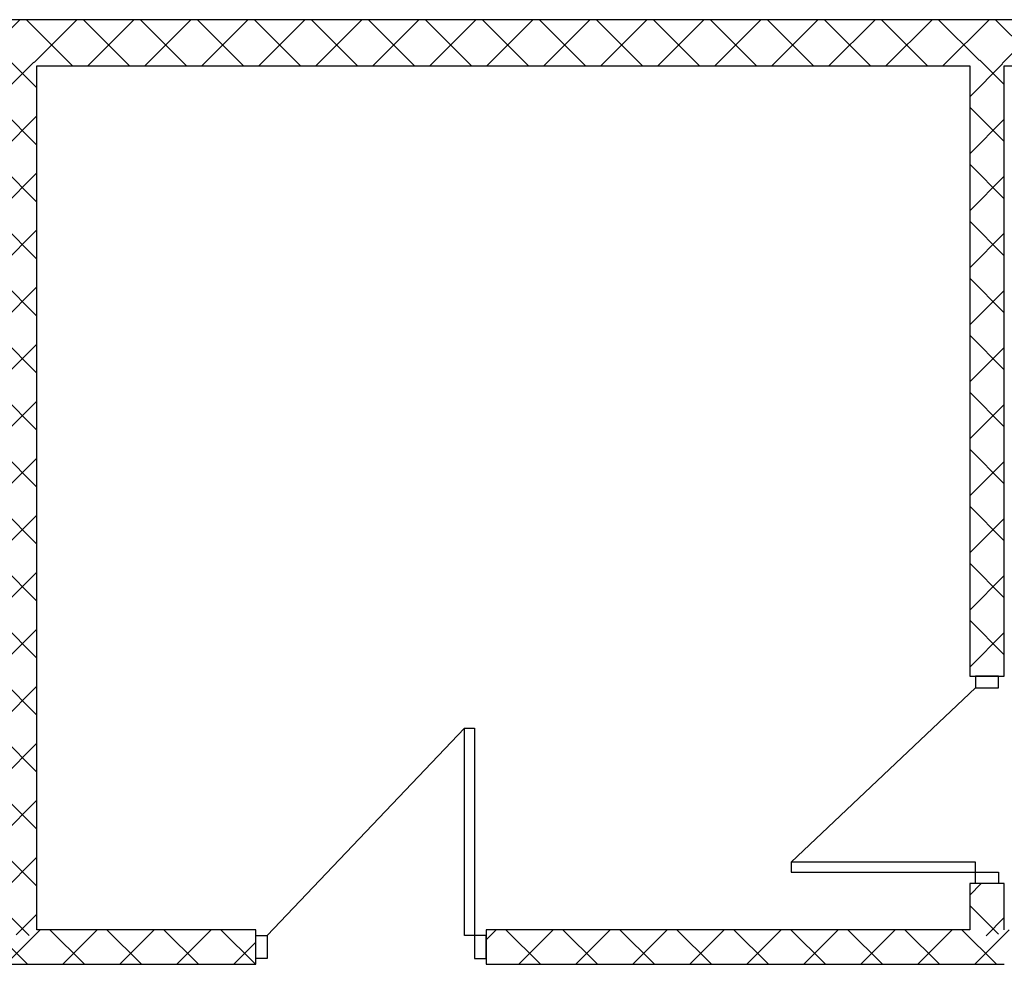
# Model space of a CAD drawing. Units: inches. Extents: x -428 to 11380, y 35389 to 43099.
# Drawn here: x 2733 to 2904, y 36453 to 36617 of the extents above; entities that cross this region are included whole.
import ezdxf

# ---------------------------------------------------------------- set-up
doc = ezdxf.new("R2010")
doc.units = ezdxf.units.IN
doc.header["$LTSCALE"] = 48
doc.layers.get('0').update_dxf_attribs({"color": 4})
doc.layers.add('Floorplan', color=7, linetype='Continuous')

# ---------------------------------------------------------------- blocks, each defined once
blk = doc.blocks.new('*U18')
at = {"color": 0, "linetype": 'ByBlock', "lineweight": -2}
blk.add_line((34, 4), (3.75, 36), dxfattribs=at)
at = {"color": 0, "linetype": 'ByBlock', "lineweight": -2, "flags": 128}
for points in [[(2, 4), (3.75, 4), (3.75, 36), (2, 36)], [(2, 0), (0, 0), (0, 4), (2, 4)], [(34, 0), (36, 0), (36, 4), (34, 4)]]:
    blk.add_lwpolyline(points, close=True, dxfattribs=at)
blk = doc.blocks.new('*U19')
at = {"color": 0, "linetype": 'ByBlock', "lineweight": -2}
blk.add_line((38, 4), (3.75, 40), dxfattribs=at)
at = {"color": 0, "linetype": 'ByBlock', "lineweight": -2, "flags": 128}
for points in [[(2, 4), (3.75, 4), (3.75, 40), (2, 40)], [(2, 0), (0, 0), (0, 4), (2, 4)], [(38, 0), (40, 0), (40, 4), (38, 4)]]:
    blk.add_lwpolyline(points, close=True, dxfattribs=at)

msp = doc.modelspace()

# ---------------------------------------------------------------- hatches: boundary and pattern name
at = {"layer": 'Floorplan'}
h = msp.add_hatch(dxfattribs=at)
h.set_pattern_fill('_U', color=256, style=0)
h.set_pattern_definition([(45, (-1934, -17102.486), (-4.9497475, 4.9497475), []), (135, (-1934, -17102.486), (-4.9497475, -4.9497475), [])])
h.paths.add_polyline_path([(2736, 36616.5623295), (2734, 36610.7289962), (2736, 36608.5623295), (2898, 36608.5623295), (2902, 36610.7289962), (2904, 36616.5623295)], flags=16)
h.paths.add_polyline_path([(2904, 36616.5623295), (2902, 36610.7289962), (2904, 36608.5623295), (3028, 36608.5623295), (3034, 36616.5623295)], flags=16)
h.paths.add_polyline_path([(2650, 36616.5623295), (2646, 36614.3956628), (2644, 36608.5623295), (2730, 36608.5623295), (2734, 36610.7289962), (2736, 36616.5623295)], flags=16)
h.paths.add_polyline_path([(2401, 36616.5623295), (2397, 36612.5623295), (2401, 36608.5623295), (2520, 36608.5623295), (2520, 36616.5623295)], flags=16)
h.paths.add_polyline_path([(2556, 36616.5623295), (2556, 36608.5623295), (2562, 36608.5623295), (2566, 36610.7289962), (2568, 36616.5623295)], flags=16)
h.paths.add_polyline_path([(2568, 36616.5623295), (2566, 36610.7289962), (2568, 36608.5623295), (2574, 36608.5623295), (2574, 36616.5623295)], flags=16)
h.paths.add_polyline_path([(2610, 36616.5623295), (2610, 36608.5623295), (2644, 36608.5623295), (2646, 36614.3956628), (2644, 36616.5623295)], flags=16)
h.paths.add_polyline_path([(2178, 36616.5623295), (2178, 36608.5623295), (2184, 36608.5623295), (2186.6666667, 36610.5623295), (2184, 36616.5623295)])
h.paths.add_polyline_path([(2184, 36616.5623295), (2186.6666667, 36610.5623295), (2192, 36608.5623295), (2225, 36608.5623295), (2225, 36616.5623295)], flags=16)
h.paths.add_polyline_path([(2293, 36616.5623295), (2293, 36608.5623295), (2309, 36608.5623295), (2309, 36616.5623295)], flags=16)
h.paths.add_polyline_path([(2345, 36616.5623295), (2345, 36608.5623295), (2347, 36614.3956628)], flags=16)
h.paths.add_polyline_path([(2351, 36616.5623295), (2347, 36614.3956628), (2345, 36608.5623295), (2393, 36608.5623295), (2397, 36612.5623295), (2393, 36616.5623295)], flags=16)
h = msp.add_hatch(dxfattribs=at)
h.set_pattern_fill('_U', color=256, style=0)
h.set_pattern_definition([(405, (-2736, -17102.486), (-4.9497475, 4.9497475), []), (495, (-2736, -17102.486), (-4.9497475, -4.9497475), [])])
h.paths.add_polyline_path([(2736, 36608.5623295), (2734, 36610.7289962), (2730, 36608.5623295), (2730, 36458.5623295), (2734, 36457.0623295), (2736, 36458.5623295)], flags=16)
h = msp.add_hatch(dxfattribs=at)
h.set_pattern_fill('_U', color=256, style=0)
h.set_pattern_definition([(405, (-2904, -17102.486), (-4.9497475, 4.9497475), []), (495, (-2904, -17102.486), (-4.9497475, -4.9497475), [])])
h.paths.add_polyline_path([(2904, 36608.5623295), (2902, 36610.7289962), (2898, 36608.5623295), (2898, 36502.5623295), (2904, 36502.5623295)], flags=16)
h.paths.add_polyline_path([(2904, 36466.5623295), (2898, 36466.5623295), (2898, 36458.5623295), (2902, 36457.0623295), (2904, 36458.5623295)], flags=16)
h = msp.add_hatch(dxfattribs=at)
h.set_pattern_fill('_U', color=256, style=0)
h.set_pattern_definition([(405, (-3034, -16938.486), (-4.9497475, 4.9497475), []), (495, (-3034, -16938.486), (-4.9497475, -4.9497475), [])])
h.paths.add_polyline_path([(3034, 36452.5623295), (3028, 36458.5623295), (2972, 36458.5623295), (2972, 36452.5623295)], flags=16)
h.paths.add_polyline_path([(2936, 36452.5623295), (2936, 36458.5623295), (2904, 36458.5623295), (2902, 36457.0623295), (2904, 36452.5623295)], flags=16)
h.paths.add_polyline_path([(2904, 36452.5623295), (2902, 36457.0623295), (2898, 36458.5623295), (2814, 36458.5623295), (2814, 36452.5623295)], flags=16)
h.paths.add_polyline_path([(2774, 36452.5623295), (2774, 36458.5623295), (2736, 36458.5623295), (2734, 36457.0623295), (2736, 36452.5623295)], flags=16)
h.paths.add_polyline_path([(2497, 36452.5623295), (2501, 36454.0623295), (2503, 36458.5623295), (2401, 36458.5623295), (2398.8333333, 36454.5623295), (2401, 36452.5623295)], flags=16)
h.paths.add_polyline_path([(2736, 36452.5623295), (2734, 36457.0623295), (2730, 36458.5623295), (2690, 36458.5623295), (2690, 36452.5623295)], flags=16)
h.paths.add_polyline_path([(2650, 36452.5623295), (2650, 36458.5623295), (2568, 36458.5623295), (2566, 36457.0623295), (2568, 36452.5623295)], flags=16)
h.paths.add_polyline_path([(2568, 36452.5623295), (2566, 36457.0623295), (2562, 36458.5623295), (2556, 36458.5623295), (2556, 36452.5623295)], flags=16)
h.paths.add_polyline_path([(2520, 36452.5623295), (2520, 36458.5623295), (2503, 36458.5623295), (2501, 36454.0623295), (2503, 36452.5623295)], flags=16)

# ---------------------------------------------------------------- linework, layer by layer
for p, q in [((2736, 36616.5623295), (2650, 36616.5623295)), ((2904, 36616.5623295), (2736, 36616.5623295)), ((3034, 36616.5623295), (2904, 36616.5623295)), ((2736, 36458.5623295), (2736, 36608.5623295)), ((2736, 36608.5623295), (2898, 36608.5623295)), ((2898, 36608.5623295), (2898, 36502.5623295)), ((2904, 36502.5623295), (2904, 36608.5623295)), ((2904, 36608.5623295), (3028, 36608.5623295)), ((2898, 36502.5623295), (2904, 36502.5623295)), ((2904, 36466.5623295), (2898, 36466.5623295)), ((2898, 36466.5623295), (2898, 36458.5623295)), ((2904, 36458.5623295), (2904, 36466.5623295)), ((2774, 36458.5623295), (2736, 36458.5623295)), ((2774, 36452.5623295), (2774, 36458.5623295)), ((2898, 36458.5623295), (2814, 36458.5623295)), ((2814, 36458.5623295), (2814, 36452.5623295)), ((2690, 36452.5623295), (2736, 36452.5623295)), ((2736, 36452.5623295), (2774, 36452.5623295)), ((2814, 36452.5623295), (2904, 36452.5623295))]:
    msp.add_line(p, q, dxfattribs=at)

# ---------------------------------------------------------------- block references
at = {"layer": 'Floorplan', "rotation": 90}
msp.add_blockref('*U18', (2903, 36466.5623295), dxfattribs=at)
at = {"layer": 'Floorplan', "yscale": -1, "rotation": 180}
msp.add_blockref('*U19', (2814, 36453.5623295), dxfattribs=at)

doc.saveas('drawing.dxf')
